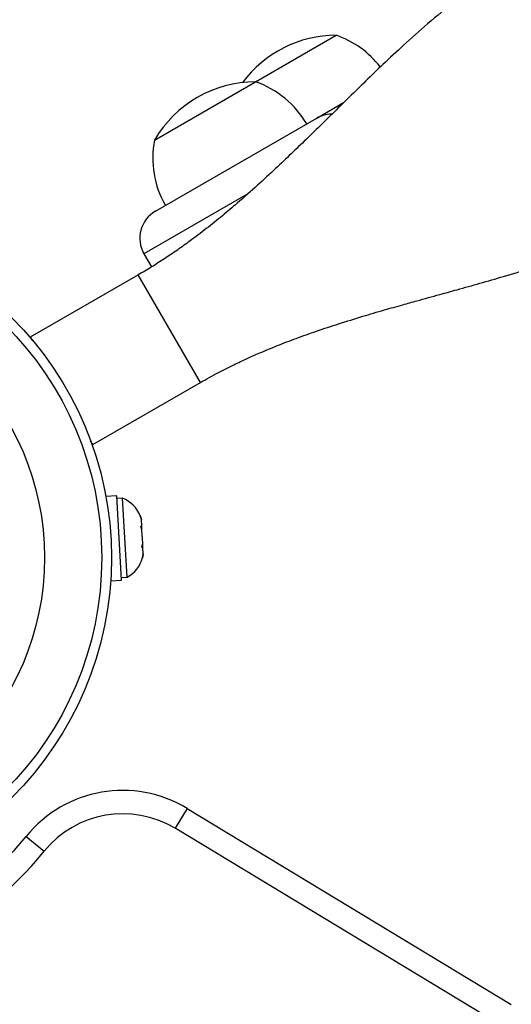
# Model space of a CAD drawing. Units: millimetres. Extents: x -16 to 667, y -60 to 613.
# Drawn here: x 467 to 471, y 283 to 291 of the extents above; entities that cross this region are included whole.
import ezdxf

# ---------------------------------------------------------------- set-up
doc = ezdxf.new("R2010")
doc.units = ezdxf.units.MM
doc.layers.add('CONTOUR', color=7, linetype='Continuous')

msp = doc.modelspace()

# ---------------------------------------------------------------- linework, layer by layer
at = {"layer": 'CONTOUR'}
for p, q in [((469.0147, 290.0845), (469.6642, 290.4595)), ((468.2028, 289.6157), (469.0147, 290.0845)), ((469.5083, 289.7921), (469.7244, 289.9169)), ((468.2092, 289.0421), (469.5083, 289.7921)), ((468.9537, 289.1833), (468.1177, 288.7006)), ((468.1177, 288.7006), (468.1793, 288.5939)), ((467.2059, 288.0298), (468.072, 288.5298)), ((468.572, 287.6638), (468.072, 288.5298)), ((467.2232, 287.9999), (467.2059, 288.0298)), ((467.7059, 287.1638), (468.572, 287.6638)), ((467.7059, 287.1638), (467.6886, 287.1938)), ((467.8981, 286.7512), (467.811, 286.7463)), ((467.9367, 286.0709), (467.8981, 286.7512)), ((467.9462, 286.732), (467.8994, 286.7293)), ((467.9642, 286.4137), (467.9462, 286.732)), ((468.0862, 286.5929), (468.0967, 286.5608)), ((468.0967, 286.5608), (468.0862, 286.5929)), ((468.0997, 286.5075), (468.0967, 286.5608)), ((468.0911, 286.507), (468.0997, 286.5075)), ((468.1016, 286.4749), (468.0911, 286.507)), ((468.1016, 286.4749), (468.0997, 286.5075)), ((467.9823, 286.0955), (467.9642, 286.4137)), ((468.1076, 286.3684), (468.1016, 286.4749)), ((468.1008, 286.3353), (468.1076, 286.3684)), ((468.1095, 286.3358), (468.1008, 286.3353)), ((468.1095, 286.3348), (468.1076, 286.3684)), ((468.1125, 286.2825), (468.1095, 286.3358)), ((468.1057, 286.2495), (468.1125, 286.2825)), ((468.1125, 286.2825), (468.1057, 286.2495)), ((468.1066, 286.2527), (468.1126, 286.2813)), ((467.9354, 286.0928), (467.9823, 286.0955)), ((467.8496, 286.0659), (467.9367, 286.0709)), ((468.4648, 284.2338), (468.3677, 284.0734)), ((468.4648, 284.2338), (471.0726, 282.6555)), ((470.9755, 282.4951), (468.3677, 284.0734)), ((467.1695, 284.0071), (467.3153, 283.8892))]:
    msp.add_line(p, q, dxfattribs=at)
at = {"layer": 'CONTOUR', "flags": 128}
msp.add_lwpolyline([(468.0966, 286.5621), (468.0874, 286.59), (468.0872, 286.5905)], dxfattribs=at)
at = {"layer": 'CONTOUR'}
for radius in [2.7275, 2.6495, 2.1886]:
    msp.add_circle((465.1285, 286.2531), radius, dxfattribs=at)
for centre, radius, start, end in [((469.6665, 289.5181), 0.9414, 90.13717, 143.47445), ((469.4145, 289.7357), 0.7657, 37.6938, 70.96524), ((469.0169, 289.1431), 0.9414, 90.13717, 149.86283), ((468.765, 289.3607), 0.7657, 30.14685, 70.96524), ((469.6333, 289.5756), 0.25, 91.53383, 120), ((468.9545, 289.4701), 0.7657, 169.03476, 209.85315), ((468.3342, 288.8256), 0.25, 120, 210), ((467.8514, 286.4964), 0.2539, 21.75488, 68.07163), ((467.8614, 286.3188), 0.2539, 298.41295, 345.01544), ((467.947, 283.3783), 1, 58.81744, 141.03419), ((467.947, 283.3783), 0.8125, 58.81744, 141.03419), ((465.1285, 285.6579), 2.625, 218.96581, 321.03419), ((465.1285, 285.6579), 2.8125, 218.96581, 321.03419)]:
    msp.add_arc(centre, radius, start, end, dxfattribs=at)
for points, knots in [([(471.1923, 291.1253), (471.0898, 291.0625), (470.8946, 290.9429), (470.6336, 290.7464), (470.4078, 290.5597), (470.214, 290.387), (470.0488, 290.2327), (469.9035, 290.093), (469.7732, 289.9652), (469.65, 289.8436), (469.534, 289.7297), (469.4188, 289.6173), (469.3008, 289.5036), (469.1716, 289.3808), (469.0272, 289.2472), (468.8844, 289.1205), (468.7468, 289.0042), (468.6188, 288.9013), (468.4965, 288.8086), (468.3842, 288.7281), (468.2809, 288.6581), (468.1754, 288.5906), (468.1072, 288.5505), (468.072, 288.5298)], [0, 0, 0, 0, 0.0867491, 0.1652689, 0.2358069, 0.2983656, 0.3528656, 0.3992249, 0.4440917, 0.4851997, 0.524299, 0.5614934, 0.6016445, 0.6440255, 0.6915028, 0.7440974, 0.7820077, 0.8218028, 0.8624228, 0.8940827, 0.927281, 0.9624487, 1, 1, 1, 1]), ([(468.572, 287.6638), (468.6181, 287.6898), (468.7029, 287.7376), (468.8305, 287.802), (468.9427, 287.8548), (469.0606, 287.9071), (469.1932, 287.9621), (469.3453, 288.0205), (469.5103, 288.0791), (469.6892, 288.1383), (469.8712, 288.1946), (470.0436, 288.2452), (470.1889, 288.2864), (470.307, 288.3194), (470.4063, 288.3469), (470.5139, 288.3766), (470.6525, 288.4149), (470.8233, 288.4627), (471.0216, 288.52), (471.2417, 288.5871), (471.4916, 288.6694), (471.7688, 288.7724), (472.0716, 288.901), (472.2738, 289.0108), (472.3798, 289.0684)], [0, 0, 0, 0, 0.048968, 0.089903, 0.12327, 0.149748, 0.186512, 0.225592, 0.267621, 0.312631, 0.361532, 0.405077, 0.442268, 0.470532, 0.493498, 0.516578, 0.551029, 0.597171, 0.644506, 0.699843, 0.76309, 0.834158, 0.913046, 1, 1, 1, 1])]:
    msp.add_open_spline(points, degree=3, knots=knots, dxfattribs=at)

doc.saveas('drawing.dxf')
